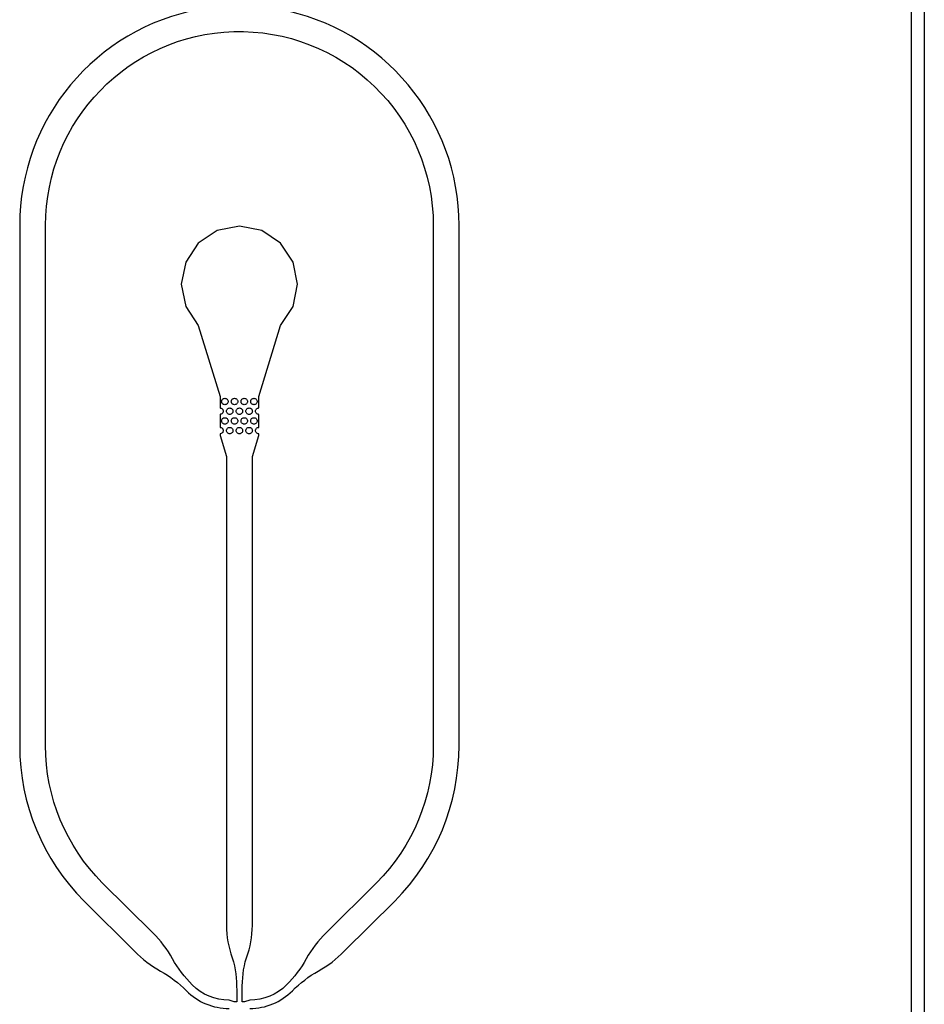
# Model space of a CAD drawing. Extents: x -55 to 55, y -26 to 41.
# Drawn here: x 25 to 32, y 13 to 21 of the extents above; entities that cross this region are included whole.
import ezdxf

# ---------------------------------------------------------------- set-up
doc = ezdxf.new("R2010")
doc.units = 0
doc.layers.add('Layer_1', color=7, linetype='CONTINUOUS')

msp = doc.modelspace()

# ---------------------------------------------------------------- linework, layer by layer
at = {"layer": 'Layer_1', "color": 7}
for p, q in [((31.802745, 26.320049), (31.802745, -0.00093)), ((31.702745, 0.099061), (31.702745, 26.220049)), ((26.459201, 20.771698), (26.4592, 20.771698)), ((26.330767, 19.233003), (26.184695, 19.135438)), ((26.502747, 19.26718), (26.330767, 19.233003)), ((26.675277, 19.233003), (26.502747, 19.26718)), ((26.821349, 19.135438), (26.675277, 19.233003)), ((26.184695, 19.135438), (26.08713, 18.989366)), ((26.918914, 18.989366), (26.821349, 19.135438)), ((26.08713, 18.989366), (26.052955, 18.817388)), ((26.953089, 18.817388), (26.918914, 18.989366)), ((26.052955, 18.817388), (26.08713, 18.644857)), ((26.918914, 18.644857), (26.953089, 18.817388)), ((26.08713, 18.644857), (26.184695, 18.498785)), ((26.821349, 18.498785), (26.918914, 18.644857)), ((26.184695, 18.498785), (26.352816, 17.948121)), ((26.653228, 17.948121), (26.821349, 18.498785)), ((26.352816, 17.948121), (26.352816, 17.910639)), ((26.352816, 17.910639), (26.352816, 17.873154)), ((26.365463, 17.910238), (26.366027, 17.915206)), ((26.366027, 17.905271), (26.365463, 17.910238)), ((26.366027, 17.915206), (26.367692, 17.919608)), ((26.367692, 17.900869), (26.366027, 17.905271)), ((26.367692, 17.919608), (26.369894, 17.924011)), ((26.369894, 17.896466), (26.367692, 17.900869)), ((26.369894, 17.924011), (26.372659, 17.927877)), ((26.372659, 17.927877), (26.376517, 17.931179)), ((26.376517, 17.931179), (26.380929, 17.933437)), ((26.380929, 17.933437), (26.385337, 17.934566)), ((26.385337, 17.934566), (26.390298, 17.935695)), ((26.390298, 17.935695), (26.39526, 17.934566)), ((26.390298, 17.935695), (26.390298, 17.935695)), ((26.39526, 17.934566), (26.400221, 17.933437)), ((26.400221, 17.933437), (26.404079, 17.931179)), ((26.404079, 17.931179), (26.407937, 17.927877)), ((26.407937, 17.927877), (26.411245, 17.924011)), ((26.411245, 17.924011), (26.413446, 17.919608)), ((26.413446, 17.900869), (26.411245, 17.896466)), ((26.413446, 17.919608), (26.415111, 17.915206)), ((26.415111, 17.905271), (26.413446, 17.900869)), ((26.415111, 17.915206), (26.415676, 17.910238)), ((26.415676, 17.910238), (26.415111, 17.905271)), ((26.440428, 17.910238), (26.440992, 17.915206)), ((26.440992, 17.905271), (26.440428, 17.910238)), ((26.440992, 17.915206), (26.442658, 17.919608)), ((26.442658, 17.900869), (26.440992, 17.905271)), ((26.442658, 17.919608), (26.444859, 17.924011)), ((26.444859, 17.896466), (26.442658, 17.900869)), ((26.444859, 17.924011), (26.447625, 17.927877)), ((26.447625, 17.927877), (26.451483, 17.931179)), ((26.451483, 17.931179), (26.455891, 17.933437)), ((26.455891, 17.933437), (26.460852, 17.934566)), ((26.460852, 17.934566), (26.465264, 17.935695)), ((26.465264, 17.935695), (26.470225, 17.934566)), ((26.465264, 17.935695), (26.465264, 17.935695)), ((26.470225, 17.934566), (26.475187, 17.933437)), ((26.475187, 17.933437), (26.479598, 17.931179)), ((26.479598, 17.931179), (26.482905, 17.927877)), ((26.482905, 17.927877), (26.486213, 17.924011)), ((26.486213, 17.924011), (26.488414, 17.919608)), ((26.488414, 17.900869), (26.486213, 17.896466)), ((26.488414, 17.919608), (26.490079, 17.915206)), ((26.490079, 17.905271), (26.488414, 17.900869)), ((26.490079, 17.915206), (26.490644, 17.910238)), ((26.490644, 17.910238), (26.490079, 17.905271)), ((26.51539, 17.910238), (26.515955, 17.915206)), ((26.515955, 17.905271), (26.51539, 17.910238)), ((26.515955, 17.915206), (26.51762, 17.919608)), ((26.51762, 17.900869), (26.515955, 17.905271)), ((26.51762, 17.919608), (26.519821, 17.924011)), ((26.519821, 17.896466), (26.51762, 17.900869)), ((26.519821, 17.924011), (26.522587, 17.927877)), ((26.522587, 17.927877), (26.526445, 17.931179)), ((26.526445, 17.931179), (26.530856, 17.933437)), ((26.530856, 17.933437), (26.535818, 17.934566)), ((26.535818, 17.934566), (26.540229, 17.935695)), ((26.540229, 17.935695), (26.54519, 17.934566)), ((26.540229, 17.935695), (26.540229, 17.935695)), ((26.54519, 17.934566), (26.550152, 17.933437)), ((26.550152, 17.933437), (26.554563, 17.931179)), ((26.554563, 17.931179), (26.557871, 17.927877)), ((26.557871, 17.927877), (26.561178, 17.924011)), ((26.561178, 17.924011), (26.56338, 17.919608)), ((26.56338, 17.900869), (26.561178, 17.896466)), ((26.56338, 17.919608), (26.565045, 17.915206)), ((26.565045, 17.905271), (26.56338, 17.900869)), ((26.565045, 17.915206), (26.565609, 17.910238)), ((26.565609, 17.910238), (26.565045, 17.905271)), ((26.590359, 17.910238), (26.590923, 17.915206)), ((26.590923, 17.905271), (26.590359, 17.910238)), ((26.590923, 17.915206), (26.592588, 17.919608)), ((26.592588, 17.900869), (26.590923, 17.905271)), ((26.592588, 17.919608), (26.594789, 17.924011)), ((26.594789, 17.896466), (26.592588, 17.900869)), ((26.594789, 17.924011), (26.597555, 17.927877)), ((26.597555, 17.927877), (26.601413, 17.931179)), ((26.601413, 17.931179), (26.605822, 17.933437)), ((26.605822, 17.933437), (26.610783, 17.934566)), ((26.610783, 17.934566), (26.615194, 17.935695)), ((26.615194, 17.935695), (26.615759, 17.935695)), ((26.615194, 17.935695), (26.615194, 17.935695)), ((26.615759, 17.935695), (26.62017, 17.934566)), ((26.62017, 17.934566), (26.625131, 17.933437)), ((26.625131, 17.933437), (26.629542, 17.931179)), ((26.629542, 17.931179), (26.6334, 17.927877)), ((26.6334, 17.927877), (26.636166, 17.924011)), ((26.636166, 17.924011), (26.638367, 17.919608)), ((26.638367, 17.900869), (26.636166, 17.896466)), ((26.638367, 17.919608), (26.640033, 17.915206)), ((26.640033, 17.905271), (26.638367, 17.900869)), ((26.640033, 17.915206), (26.640597, 17.910238)), ((26.640597, 17.910238), (26.640033, 17.905271)), ((26.653228, 17.910639), (26.653228, 17.948121)), ((26.653228, 17.873154), (26.653228, 17.910639)), ((26.352816, 17.873154), (26.352816, 17.860483)), ((26.352816, 17.860483), (26.357778, 17.859918)), ((26.357778, 17.859918), (26.362739, 17.858789)), ((26.362739, 17.858789), (26.366597, 17.856532)), ((26.366597, 17.856532), (26.370455, 17.85323)), ((26.372659, 17.8926), (26.369894, 17.896466)), ((26.370455, 17.85323), (26.373763, 17.849363)), ((26.376517, 17.889298), (26.372659, 17.8926)), ((26.373763, 17.849363), (26.375964, 17.84496)), ((26.375964, 17.826221), (26.373763, 17.821818)), ((26.375964, 17.84496), (26.377629, 17.840558)), ((26.377629, 17.830624), (26.375964, 17.826221)), ((26.380929, 17.88704), (26.376517, 17.889298)), ((26.377629, 17.840558), (26.378194, 17.835591)), ((26.378194, 17.835591), (26.377629, 17.830624)), ((26.385337, 17.885911), (26.380929, 17.88704)), ((26.390298, 17.885346), (26.385337, 17.885911)), ((26.39526, 17.885911), (26.390298, 17.885346)), ((26.400221, 17.88704), (26.39526, 17.885911)), ((26.404079, 17.889298), (26.400221, 17.88704)), ((26.402942, 17.835286), (26.403507, 17.840253)), ((26.403507, 17.830319), (26.402942, 17.835286)), ((26.403507, 17.840253), (26.405172, 17.844656)), ((26.405172, 17.825916), (26.403507, 17.830319)), ((26.407937, 17.8926), (26.404079, 17.889298)), ((26.405172, 17.844656), (26.407373, 17.849058)), ((26.407373, 17.821513), (26.405172, 17.825916)), ((26.407373, 17.849058), (26.410139, 17.852925)), ((26.411245, 17.896466), (26.407937, 17.8926)), ((26.410139, 17.852925), (26.413997, 17.856227)), ((26.413997, 17.856227), (26.418408, 17.858485)), ((26.418408, 17.858485), (26.422819, 17.859613)), ((26.422819, 17.859613), (26.427781, 17.860178)), ((26.427781, 17.860178), (26.432742, 17.859613)), ((26.427781, 17.860178), (26.427781, 17.860178)), ((26.432742, 17.859613), (26.437704, 17.858485)), ((26.437704, 17.858485), (26.442115, 17.856227)), ((26.442115, 17.856227), (26.445423, 17.852925)), ((26.447625, 17.8926), (26.444859, 17.896466)), ((26.445423, 17.852925), (26.44873, 17.849058)), ((26.451483, 17.889298), (26.447625, 17.8926)), ((26.44873, 17.849058), (26.450931, 17.844656)), ((26.450931, 17.825916), (26.44873, 17.821513)), ((26.450931, 17.844656), (26.452597, 17.840253)), ((26.452597, 17.830319), (26.450931, 17.825916)), ((26.455891, 17.88704), (26.451483, 17.889298)), ((26.452597, 17.840253), (26.453161, 17.835286)), ((26.453161, 17.835286), (26.452597, 17.830319)), ((26.460852, 17.885911), (26.455891, 17.88704)), ((26.465264, 17.885346), (26.460852, 17.885911)), ((26.470225, 17.885911), (26.465264, 17.885346)), ((26.475187, 17.88704), (26.470225, 17.885911)), ((26.479598, 17.889298), (26.475187, 17.88704)), ((26.477908, 17.835286), (26.478472, 17.840253)), ((26.478472, 17.830319), (26.477908, 17.835286)), ((26.478472, 17.840253), (26.480137, 17.844656)), ((26.480137, 17.825916), (26.478472, 17.830319)), ((26.482905, 17.8926), (26.479598, 17.889298)), ((26.480137, 17.844656), (26.482339, 17.849058)), ((26.482339, 17.821513), (26.480137, 17.825916)), ((26.482339, 17.849058), (26.485104, 17.852925)), ((26.486213, 17.896466), (26.482905, 17.8926)), ((26.485104, 17.852925), (26.488962, 17.856227)), ((26.488962, 17.856227), (26.493373, 17.858485)), ((26.493373, 17.858485), (26.498335, 17.859613)), ((26.498335, 17.859613), (26.502746, 17.860178)), ((26.502746, 17.860178), (26.507708, 17.859613)), ((26.502746, 17.860178), (26.502746, 17.860178)), ((26.507708, 17.859613), (26.512669, 17.858485)), ((26.512669, 17.858485), (26.51708, 17.856227)), ((26.51708, 17.856227), (26.520388, 17.852925)), ((26.522587, 17.8926), (26.519821, 17.896466)), ((26.520388, 17.852925), (26.523695, 17.849058)), ((26.526445, 17.889298), (26.522587, 17.8926)), ((26.523695, 17.849058), (26.525897, 17.844656)), ((26.525897, 17.825916), (26.523695, 17.821513)), ((26.525897, 17.844656), (26.527562, 17.840253)), ((26.527562, 17.830319), (26.525897, 17.825916)), ((26.530856, 17.88704), (26.526445, 17.889298)), ((26.527562, 17.840253), (26.528126, 17.835286)), ((26.528126, 17.835286), (26.527562, 17.830319)), ((26.535818, 17.885911), (26.530856, 17.88704)), ((26.540229, 17.885346), (26.535818, 17.885911)), ((26.54519, 17.885911), (26.540229, 17.885346)), ((26.550152, 17.88704), (26.54519, 17.885911)), ((26.554563, 17.889298), (26.550152, 17.88704)), ((26.552873, 17.835286), (26.553437, 17.840253)), ((26.553437, 17.830319), (26.552873, 17.835286)), ((26.553437, 17.840253), (26.555103, 17.844656)), ((26.555103, 17.825916), (26.553437, 17.830319)), ((26.557871, 17.8926), (26.554563, 17.889298)), ((26.555103, 17.844656), (26.557304, 17.849058)), ((26.557304, 17.821513), (26.555103, 17.825916)), ((26.557304, 17.849058), (26.56007, 17.852925)), ((26.561178, 17.896466), (26.557871, 17.8926)), ((26.56007, 17.852925), (26.563928, 17.856227)), ((26.563928, 17.856227), (26.568339, 17.858485)), ((26.568339, 17.858485), (26.5733, 17.859613)), ((26.5733, 17.859613), (26.577711, 17.860178)), ((26.577711, 17.860178), (26.582673, 17.859613)), ((26.577711, 17.860178), (26.577711, 17.860178)), ((26.582673, 17.859613), (26.587634, 17.858485)), ((26.587634, 17.858485), (26.592045, 17.856227)), ((26.592045, 17.856227), (26.595903, 17.852925)), ((26.597555, 17.8926), (26.594789, 17.896466)), ((26.595903, 17.852925), (26.598669, 17.849058)), ((26.601413, 17.889298), (26.597555, 17.8926)), ((26.598669, 17.849058), (26.600871, 17.844656)), ((26.600871, 17.825916), (26.598669, 17.821513)), ((26.600871, 17.844656), (26.602536, 17.840253)), ((26.602536, 17.830319), (26.600871, 17.825916)), ((26.605822, 17.88704), (26.601413, 17.889298)), ((26.602536, 17.840253), (26.6031, 17.835286)), ((26.6031, 17.835286), (26.602536, 17.830319)), ((26.610783, 17.885911), (26.605822, 17.88704)), ((26.615194, 17.885346), (26.610783, 17.885911)), ((26.615759, 17.885346), (26.615194, 17.885346)), ((26.62017, 17.885911), (26.615759, 17.885346)), ((26.625131, 17.88704), (26.62017, 17.885911)), ((26.629542, 17.889298), (26.625131, 17.88704)), ((26.627848, 17.835591), (26.628413, 17.840558)), ((26.628413, 17.830624), (26.627848, 17.835591)), ((26.628413, 17.840558), (26.630078, 17.84496)), ((26.630078, 17.826221), (26.628413, 17.830624)), ((26.6334, 17.8926), (26.629542, 17.889298)), ((26.630078, 17.84496), (26.632279, 17.849363)), ((26.632279, 17.821818), (26.630078, 17.826221)), ((26.632279, 17.849363), (26.635587, 17.85323)), ((26.636166, 17.896466), (26.6334, 17.8926)), ((26.635587, 17.85323), (26.638894, 17.856532)), ((26.638894, 17.856532), (26.643305, 17.858789)), ((26.643305, 17.858789), (26.648267, 17.859918)), ((26.648267, 17.859918), (26.653228, 17.860483)), ((26.653228, 17.860483), (26.653228, 17.873154)), ((26.357778, 17.811263), (26.352816, 17.810699)), ((26.352816, 17.810699), (26.352816, 17.798027)), ((26.352816, 17.798027), (26.352816, 17.760545)), ((26.352816, 17.760545), (26.352816, 17.72306)), ((26.362739, 17.812392), (26.357778, 17.811263)), ((26.366597, 17.81465), (26.362739, 17.812392)), ((26.365463, 17.760322), (26.366027, 17.765289)), ((26.366027, 17.755355), (26.365463, 17.760322)), ((26.366027, 17.765289), (26.367692, 17.769692)), ((26.367692, 17.750952), (26.366027, 17.755355)), ((26.370455, 17.817952), (26.366597, 17.81465)), ((26.367692, 17.769692), (26.369894, 17.774094)), ((26.369894, 17.74655), (26.367692, 17.750952)), ((26.369894, 17.774094), (26.372659, 17.777961)), ((26.373763, 17.821818), (26.370455, 17.817952)), ((26.372659, 17.777961), (26.376517, 17.781263)), ((26.376517, 17.781263), (26.380929, 17.783521)), ((26.380929, 17.783521), (26.385337, 17.78465)), ((26.385337, 17.78465), (26.390298, 17.785214)), ((26.390298, 17.785214), (26.39526, 17.78465)), ((26.390298, 17.785214), (26.390298, 17.785214)), ((26.39526, 17.78465), (26.400221, 17.783521)), ((26.400221, 17.783521), (26.404079, 17.781263)), ((26.404079, 17.781263), (26.407937, 17.777961)), ((26.410139, 17.817647), (26.407373, 17.821513)), ((26.407937, 17.777961), (26.411245, 17.774094)), ((26.413997, 17.814345), (26.410139, 17.817647)), ((26.411245, 17.774094), (26.413446, 17.769692)), ((26.413446, 17.750952), (26.411245, 17.74655)), ((26.413446, 17.769692), (26.415111, 17.765289)), ((26.415111, 17.755355), (26.413446, 17.750952)), ((26.418408, 17.812087), (26.413997, 17.814345)), ((26.415111, 17.765289), (26.415676, 17.760322)), ((26.415676, 17.760322), (26.415111, 17.755355)), ((26.422819, 17.810958), (26.418408, 17.812087)), ((26.427781, 17.810394), (26.422819, 17.810958)), ((26.432742, 17.810958), (26.427781, 17.810394)), ((26.437704, 17.812087), (26.432742, 17.810958)), ((26.442115, 17.814345), (26.437704, 17.812087)), ((26.440428, 17.760322), (26.440992, 17.765289)), ((26.440992, 17.755355), (26.440428, 17.760322)), ((26.440992, 17.765289), (26.442658, 17.769692)), ((26.442658, 17.750952), (26.440992, 17.755355)), ((26.445423, 17.817647), (26.442115, 17.814345)), ((26.442658, 17.769692), (26.444859, 17.774094)), ((26.444859, 17.74655), (26.442658, 17.750952)), ((26.444859, 17.774094), (26.447625, 17.777961)), ((26.44873, 17.821513), (26.445423, 17.817647)), ((26.447625, 17.777961), (26.451483, 17.781263)), ((26.451483, 17.781263), (26.455891, 17.783521)), ((26.455891, 17.783521), (26.460852, 17.78465)), ((26.460852, 17.78465), (26.465264, 17.785214)), ((26.465264, 17.785214), (26.470225, 17.78465)), ((26.465264, 17.785214), (26.465264, 17.785214)), ((26.470225, 17.78465), (26.475187, 17.783521)), ((26.475187, 17.783521), (26.479598, 17.781263)), ((26.479598, 17.781263), (26.482905, 17.777961)), ((26.485104, 17.817647), (26.482339, 17.821513)), ((26.482905, 17.777961), (26.486213, 17.774094)), ((26.488962, 17.814345), (26.485104, 17.817647)), ((26.486213, 17.774094), (26.488414, 17.769692)), ((26.488414, 17.750952), (26.486213, 17.74655)), ((26.488414, 17.769692), (26.490079, 17.765289)), ((26.490079, 17.755355), (26.488414, 17.750952)), ((26.493373, 17.812087), (26.488962, 17.814345)), ((26.490079, 17.765289), (26.490644, 17.760322)), ((26.490644, 17.760322), (26.490079, 17.755355)), ((26.498335, 17.810958), (26.493373, 17.812087)), ((26.502746, 17.810394), (26.498335, 17.810958)), ((26.507708, 17.810958), (26.502746, 17.810394)), ((26.512669, 17.812087), (26.507708, 17.810958)), ((26.51708, 17.814345), (26.512669, 17.812087)), ((26.51539, 17.760322), (26.515955, 17.765289)), ((26.515955, 17.755355), (26.51539, 17.760322)), ((26.515955, 17.765289), (26.51762, 17.769692)), ((26.51762, 17.750952), (26.515955, 17.755355)), ((26.520388, 17.817647), (26.51708, 17.814345)), ((26.51762, 17.769692), (26.519821, 17.774094)), ((26.519821, 17.74655), (26.51762, 17.750952)), ((26.519821, 17.774094), (26.522587, 17.777961)), ((26.523695, 17.821513), (26.520388, 17.817647)), ((26.522587, 17.777961), (26.526445, 17.781263)), ((26.526445, 17.781263), (26.530856, 17.783521)), ((26.530856, 17.783521), (26.535818, 17.78465)), ((26.535818, 17.78465), (26.540229, 17.785214)), ((26.540229, 17.785214), (26.54519, 17.78465)), ((26.540229, 17.785214), (26.540229, 17.785214)), ((26.54519, 17.78465), (26.550152, 17.783521)), ((26.550152, 17.783521), (26.554563, 17.781263)), ((26.554563, 17.781263), (26.557871, 17.777961)), ((26.56007, 17.817647), (26.557304, 17.821513)), ((26.557871, 17.777961), (26.561178, 17.774094)), ((26.563928, 17.814345), (26.56007, 17.817647)), ((26.561178, 17.774094), (26.56338, 17.769692)), ((26.56338, 17.750952), (26.561178, 17.74655)), ((26.56338, 17.769692), (26.565045, 17.765289)), ((26.565045, 17.755355), (26.56338, 17.750952)), ((26.568339, 17.812087), (26.563928, 17.814345)), ((26.565045, 17.765289), (26.565609, 17.760322)), ((26.565609, 17.760322), (26.565045, 17.755355)), ((26.5733, 17.810958), (26.568339, 17.812087)), ((26.577711, 17.810394), (26.5733, 17.810958)), ((26.582673, 17.810958), (26.577711, 17.810394)), ((26.587634, 17.812087), (26.582673, 17.810958)), ((26.592045, 17.814345), (26.587634, 17.812087)), ((26.590359, 17.760322), (26.590923, 17.765289)), ((26.590923, 17.755355), (26.590359, 17.760322)), ((26.590923, 17.765289), (26.592588, 17.769692)), ((26.592588, 17.750952), (26.590923, 17.755355)), ((26.595903, 17.817647), (26.592045, 17.814345)), ((26.592588, 17.769692), (26.594789, 17.774094)), ((26.594789, 17.74655), (26.592588, 17.750952)), ((26.594789, 17.774094), (26.597555, 17.777961)), ((26.598669, 17.821513), (26.595903, 17.817647)), ((26.597555, 17.777961), (26.601413, 17.781263)), ((26.601413, 17.781263), (26.605822, 17.783521)), ((26.605822, 17.783521), (26.610783, 17.78465)), ((26.610783, 17.78465), (26.615194, 17.785214)), ((26.615194, 17.785214), (26.615759, 17.785214)), ((26.615194, 17.785214), (26.615194, 17.785214)), ((26.615759, 17.785214), (26.62017, 17.78465)), ((26.62017, 17.78465), (26.625131, 17.783521)), ((26.625131, 17.783521), (26.629542, 17.781263)), ((26.629542, 17.781263), (26.6334, 17.777961)), ((26.635587, 17.817952), (26.632279, 17.821818)), ((26.6334, 17.777961), (26.636166, 17.774094)), ((26.638894, 17.81465), (26.635587, 17.817952)), ((26.636166, 17.774094), (26.638367, 17.769692)), ((26.638367, 17.750952), (26.636166, 17.74655)), ((26.638367, 17.769692), (26.640033, 17.765289)), ((26.640033, 17.755355), (26.638367, 17.750952)), ((26.643305, 17.812392), (26.638894, 17.81465)), ((26.640033, 17.765289), (26.640597, 17.760322)), ((26.640597, 17.760322), (26.640033, 17.755355)), ((26.648267, 17.811263), (26.643305, 17.812392)), ((26.653228, 17.810699), (26.648267, 17.811263)), ((26.653228, 17.798027), (26.653228, 17.810699)), ((26.653228, 17.760545), (26.653228, 17.798027)), ((26.653228, 17.72306), (26.653228, 17.760545)), ((26.352816, 17.72306), (26.352816, 17.710388)), ((26.352816, 17.710388), (26.357778, 17.709824)), ((26.357778, 17.709824), (26.362739, 17.708695)), ((26.362739, 17.708695), (26.366597, 17.706437)), ((26.366597, 17.706437), (26.370455, 17.703135)), ((26.372659, 17.742683), (26.369894, 17.74655)), ((26.370455, 17.703135), (26.373763, 17.699269)), ((26.373763, 17.671724), (26.370455, 17.667858)), ((26.376517, 17.739381), (26.372659, 17.742683)), ((26.373763, 17.699269), (26.375964, 17.694866)), ((26.375964, 17.676127), (26.373763, 17.671724)), ((26.375964, 17.694866), (26.377629, 17.690464)), ((26.377629, 17.680529), (26.375964, 17.676127)), ((26.380929, 17.737123), (26.376517, 17.739381)), ((26.377629, 17.690464), (26.378194, 17.685496)), ((26.378194, 17.685496), (26.377629, 17.680529)), ((26.385337, 17.735994), (26.380929, 17.737123)), ((26.390298, 17.73543), (26.385337, 17.735994)), ((26.39526, 17.735994), (26.390298, 17.73543)), ((26.400221, 17.737123), (26.39526, 17.735994)), ((26.404079, 17.739381), (26.400221, 17.737123)), ((26.402942, 17.685355), (26.403507, 17.690322)), ((26.403507, 17.680388), (26.402942, 17.685355)), ((26.403507, 17.690322), (26.405172, 17.694725)), ((26.405172, 17.675986), (26.403507, 17.680388)), ((26.407937, 17.742683), (26.404079, 17.739381)), ((26.405172, 17.694725), (26.407373, 17.699128)), ((26.407373, 17.671583), (26.405172, 17.675986)), ((26.407373, 17.699128), (26.410139, 17.702994)), ((26.410139, 17.667716), (26.407373, 17.671583)), ((26.411245, 17.74655), (26.407937, 17.742683)), ((26.410139, 17.702994), (26.413997, 17.706296)), ((26.413997, 17.706296), (26.418408, 17.708554)), ((26.418408, 17.708554), (26.422819, 17.709683)), ((26.422819, 17.709683), (26.427781, 17.710247)), ((26.427781, 17.710247), (26.432742, 17.709683)), ((26.427781, 17.710247), (26.427781, 17.710247)), ((26.432742, 17.709683), (26.437704, 17.708554)), ((26.437704, 17.708554), (26.442115, 17.706296)), ((26.442115, 17.706296), (26.445423, 17.702994)), ((26.447625, 17.742683), (26.444859, 17.74655)), ((26.445423, 17.702994), (26.44873, 17.699128)), ((26.44873, 17.671583), (26.445423, 17.667716)), ((26.451483, 17.739381), (26.447625, 17.742683)), ((26.44873, 17.699128), (26.450931, 17.694725)), ((26.450931, 17.675986), (26.44873, 17.671583)), ((26.450931, 17.694725), (26.452597, 17.690322)), ((26.452597, 17.680388), (26.450931, 17.675986)), ((26.455891, 17.737123), (26.451483, 17.739381)), ((26.452597, 17.690322), (26.453161, 17.685355)), ((26.453161, 17.685355), (26.452597, 17.680388)), ((26.460852, 17.735994), (26.455891, 17.737123)), ((26.465264, 17.73543), (26.460852, 17.735994)), ((26.470225, 17.735994), (26.465264, 17.73543)), ((26.475187, 17.737123), (26.470225, 17.735994)), ((26.479598, 17.739381), (26.475187, 17.737123)), ((26.477908, 17.685355), (26.478472, 17.690322)), ((26.478472, 17.680388), (26.477908, 17.685355)), ((26.478472, 17.690322), (26.480137, 17.694725)), ((26.480137, 17.675986), (26.478472, 17.680388)), ((26.482905, 17.742683), (26.479598, 17.739381)), ((26.480137, 17.694725), (26.482339, 17.699128)), ((26.482339, 17.671583), (26.480137, 17.675986)), ((26.482339, 17.699128), (26.485104, 17.702994)), ((26.485104, 17.667716), (26.482339, 17.671583)), ((26.486213, 17.74655), (26.482905, 17.742683)), ((26.485104, 17.702994), (26.488962, 17.706296)), ((26.488962, 17.706296), (26.493373, 17.708554)), ((26.493373, 17.708554), (26.498335, 17.709683)), ((26.498335, 17.709683), (26.502746, 17.710247)), ((26.502746, 17.710247), (26.507708, 17.709683)), ((26.502746, 17.710247), (26.502746, 17.710247)), ((26.507708, 17.709683), (26.512669, 17.708554)), ((26.512669, 17.708554), (26.51708, 17.706296)), ((26.51708, 17.706296), (26.520388, 17.702994)), ((26.522587, 17.742683), (26.519821, 17.74655)), ((26.520388, 17.702994), (26.523695, 17.699128)), ((26.523695, 17.671583), (26.520388, 17.667716)), ((26.526445, 17.739381), (26.522587, 17.742683)), ((26.523695, 17.699128), (26.525897, 17.694725)), ((26.525897, 17.675986), (26.523695, 17.671583)), ((26.525897, 17.694725), (26.527562, 17.690322)), ((26.527562, 17.680388), (26.525897, 17.675986)), ((26.530856, 17.737123), (26.526445, 17.739381)), ((26.527562, 17.690322), (26.528126, 17.685355)), ((26.528126, 17.685355), (26.527562, 17.680388)), ((26.535818, 17.735994), (26.530856, 17.737123)), ((26.540229, 17.73543), (26.535818, 17.735994)), ((26.54519, 17.735994), (26.540229, 17.73543)), ((26.550152, 17.737123), (26.54519, 17.735994)), ((26.554563, 17.739381), (26.550152, 17.737123)), ((26.552873, 17.685355), (26.553437, 17.690322)), ((26.553437, 17.680388), (26.552873, 17.685355)), ((26.553437, 17.690322), (26.555103, 17.694725)), ((26.555103, 17.675986), (26.553437, 17.680388)), ((26.557871, 17.742683), (26.554563, 17.739381)), ((26.555103, 17.694725), (26.557304, 17.699128)), ((26.557304, 17.671583), (26.555103, 17.675986)), ((26.557304, 17.699128), (26.56007, 17.702994)), ((26.56007, 17.667716), (26.557304, 17.671583)), ((26.561178, 17.74655), (26.557871, 17.742683)), ((26.56007, 17.702994), (26.563928, 17.706296)), ((26.563928, 17.706296), (26.568339, 17.708554)), ((26.568339, 17.708554), (26.5733, 17.709683)), ((26.5733, 17.709683), (26.577711, 17.710247)), ((26.577711, 17.710247), (26.582673, 17.709683)), ((26.577711, 17.710247), (26.577711, 17.710247)), ((26.582673, 17.709683), (26.587634, 17.708554)), ((26.587634, 17.708554), (26.592045, 17.706296)), ((26.592045, 17.706296), (26.595903, 17.702994)), ((26.597555, 17.742683), (26.594789, 17.74655)), ((26.595903, 17.702994), (26.598669, 17.699128)), ((26.598669, 17.671583), (26.595903, 17.667716)), ((26.601413, 17.739381), (26.597555, 17.742683)), ((26.598669, 17.699128), (26.600871, 17.694725)), ((26.600871, 17.675986), (26.598669, 17.671583)), ((26.600871, 17.694725), (26.602536, 17.690322)), ((26.602536, 17.680388), (26.600871, 17.675986)), ((26.605822, 17.737123), (26.601413, 17.739381)), ((26.602536, 17.690322), (26.6031, 17.685355)), ((26.6031, 17.685355), (26.602536, 17.680388)), ((26.610783, 17.735994), (26.605822, 17.737123)), ((26.615194, 17.73543), (26.610783, 17.735994)), ((26.615759, 17.73543), (26.615194, 17.73543)), ((26.62017, 17.735994), (26.615759, 17.73543)), ((26.625131, 17.737123), (26.62017, 17.735994)), ((26.629542, 17.739381), (26.625131, 17.737123)), ((26.627848, 17.685496), (26.628413, 17.690464)), ((26.628413, 17.680529), (26.627848, 17.685496)), ((26.628413, 17.690464), (26.630078, 17.694866)), ((26.630078, 17.676127), (26.628413, 17.680529)), ((26.6334, 17.742683), (26.629542, 17.739381)), ((26.630078, 17.694866), (26.632279, 17.699269)), ((26.632279, 17.671724), (26.630078, 17.676127)), ((26.632279, 17.699269), (26.635587, 17.703135)), ((26.635587, 17.667858), (26.632279, 17.671724)), ((26.636166, 17.74655), (26.6334, 17.742683)), ((26.635587, 17.703135), (26.638894, 17.706437)), ((26.638894, 17.706437), (26.643305, 17.708695)), ((26.643305, 17.708695), (26.648267, 17.709824)), ((26.648267, 17.709824), (26.653228, 17.710388)), ((26.653228, 17.710388), (26.653228, 17.72306)), ((26.357778, 17.661169), (26.352816, 17.660604)), ((26.352816, 17.660604), (26.352816, 17.647933)), ((26.352816, 17.647933), (26.402977, 17.484221)), ((26.362739, 17.662298), (26.357778, 17.661169)), ((26.366597, 17.664556), (26.362739, 17.662298)), ((26.370455, 17.667858), (26.366597, 17.664556)), ((26.413997, 17.664414), (26.410139, 17.667716)), ((26.418408, 17.662157), (26.413997, 17.664414)), ((26.422819, 17.661028), (26.418408, 17.662157)), ((26.427781, 17.660463), (26.422819, 17.661028)), ((26.432742, 17.661028), (26.427781, 17.660463)), ((26.437704, 17.662157), (26.432742, 17.661028)), ((26.442115, 17.664414), (26.437704, 17.662157)), ((26.445423, 17.667716), (26.442115, 17.664414)), ((26.488962, 17.664414), (26.485104, 17.667716)), ((26.493373, 17.662157), (26.488962, 17.664414)), ((26.498335, 17.661028), (26.493373, 17.662157)), ((26.502746, 17.660463), (26.498335, 17.661028)), ((26.507708, 17.661028), (26.502746, 17.660463)), ((26.512669, 17.662157), (26.507708, 17.661028)), ((26.51708, 17.664414), (26.512669, 17.662157)), ((26.520388, 17.667716), (26.51708, 17.664414)), ((26.563928, 17.664414), (26.56007, 17.667716)), ((26.568339, 17.662157), (26.563928, 17.664414)), ((26.5733, 17.661028), (26.568339, 17.662157)), ((26.577711, 17.660463), (26.5733, 17.661028)), ((26.582673, 17.661028), (26.577711, 17.660463)), ((26.587634, 17.662157), (26.582673, 17.661028)), ((26.592045, 17.664414), (26.587634, 17.662157)), ((26.595903, 17.667716), (26.592045, 17.664414)), ((26.603068, 17.484221), (26.653228, 17.647933)), ((26.638894, 17.664556), (26.635587, 17.667858)), ((26.643305, 17.662298), (26.638894, 17.664556)), ((26.648267, 17.661169), (26.643305, 17.662298)), ((26.653228, 17.660604), (26.648267, 17.661169)), ((26.653228, 17.647933), (26.653228, 17.660604)), ((26.402977, 17.484221), (26.402977, 13.856661)), ((26.603068, 13.856661), (26.603068, 17.484221)), ((26.482903, 13.356704), (26.482903, 13.266873)), ((26.523142, 13.266873), (26.523142, 13.356704)), ((26.482903, 13.266873), (26.46306, 13.266873)), ((26.542985, 13.266873), (26.523142, 13.266873)), ((26.583223, 13.279008), (26.542985, 13.266873))]:
    msp.add_line(p, q, dxfattribs=at)
for points in [[(26.197373, 20.944424), (25.389635, 20.796903), (24.802775, 20.093136), (24.802798, 19.272037)], [(28.202694, 19.272037), (28.202718, 20.093136), (27.615858, 20.796904), (26.808119, 20.944424)], [(25.002891, 19.272392), (25.002923, 20.083784), (25.648155, 20.748064), (26.459201, 20.771698)], [(26.4592, 20.771698), (26.864464, 20.783578), (27.257277, 20.630899), (27.54814, 20.348447)], [(27.54814, 20.348447), (27.839003, 20.065996), (28.00314, 19.677831), (28.003154, 19.272392)], [(24.802798, 19.272037), (24.802798, 19.272037), (24.802798, 15.248166), (24.802798, 15.248166)], [(25.002891, 15.248522), (25.002891, 15.248522), (25.002891, 19.272392), (25.002891, 19.272392)], [(28.003154, 19.272392), (28.003154, 19.272392), (28.003154, 15.248522), (28.003154, 15.248522)], [(28.202694, 15.248166), (28.202694, 15.248166), (28.202694, 19.272037), (28.202694, 19.272037)], [(24.802798, 15.248166), (24.802863, 14.797196), (24.982112, 14.364731), (25.301097, 14.045947)], [(25.442209, 14.187425), (25.160806, 14.46884), (25.002769, 14.850549), (25.002891, 15.248522)], [(28.003154, 15.248522), (28.003275, 14.850549), (27.845239, 14.46884), (27.563836, 14.187425)], [(27.704947, 14.045947), (28.023729, 14.364821), (28.202776, 14.797275), (28.202694, 15.248166)], [(25.833021, 13.79937), (25.833021, 13.79937), (25.442209, 14.187425), (25.442209, 14.187425)], [(27.563836, 14.187425), (27.563836, 14.187425), (27.173024, 13.79937), (27.173024, 13.79937)], [(25.301097, 14.045947), (25.301097, 14.045947), (25.691357, 13.657327), (25.691357, 13.657327)], [(27.314135, 13.657327), (27.314135, 13.657327), (27.704947, 14.045947), (27.704947, 14.045947)], [(25.985708, 13.598738), (25.944982, 13.672777), (25.893529, 13.740386), (25.833021, 13.79937)], [(26.402977, 13.856661), (26.402977, 13.771317), (26.418417, 13.686961), (26.448176, 13.606979)], [(26.557868, 13.606979), (26.587629, 13.686961), (26.603068, 13.771317), (26.603068, 13.856661)], [(27.173024, 13.79937), (27.112515, 13.740386), (27.061063, 13.672777), (27.020337, 13.598738)], [(25.691357, 13.657327), (25.750513, 13.596776), (25.818314, 13.545323), (25.892551, 13.504645)], [(27.113493, 13.504645), (27.187535, 13.545369), (27.255147, 13.59682), (27.314135, 13.657327)], [(26.138394, 13.397542), (26.07854, 13.457312), (26.027166, 13.525008), (25.985708, 13.598738)], [(26.448176, 13.606979), (26.475258, 13.526292), (26.480081, 13.441794), (26.482903, 13.356704)], [(26.523142, 13.356704), (26.525879, 13.441794), (26.530776, 13.526292), (26.557868, 13.606979)], [(27.020337, 13.598738), (26.978879, 13.525008), (26.927504, 13.457312), (26.867651, 13.397542)], [(25.892551, 13.504645), (25.966086, 13.463145), (26.033593, 13.411774), (26.093193, 13.351963)], [(26.91285, 13.351963), (26.97245, 13.411775), (27.039958, 13.463146), (27.113493, 13.504645)], [(26.093193, 13.351963), (26.180366, 13.264081), (26.299037, 13.214671), (26.42282, 13.214718)], [(26.422821, 13.279008), (26.315988, 13.278955), (26.213572, 13.321636), (26.138394, 13.397542)], [(26.867651, 13.397542), (26.792473, 13.321636), (26.690057, 13.278955), (26.583223, 13.279008)], [(26.583223, 13.214718), (26.707006, 13.214671), (26.825678, 13.264081), (26.91285, 13.351963)], [(26.46306, 13.266873), (26.46306, 13.266873), (26.422821, 13.279008), (26.422821, 13.279008)]]:
    msp.add_open_spline(points, degree=3, dxfattribs=at)

doc.saveas('drawing.dxf')
